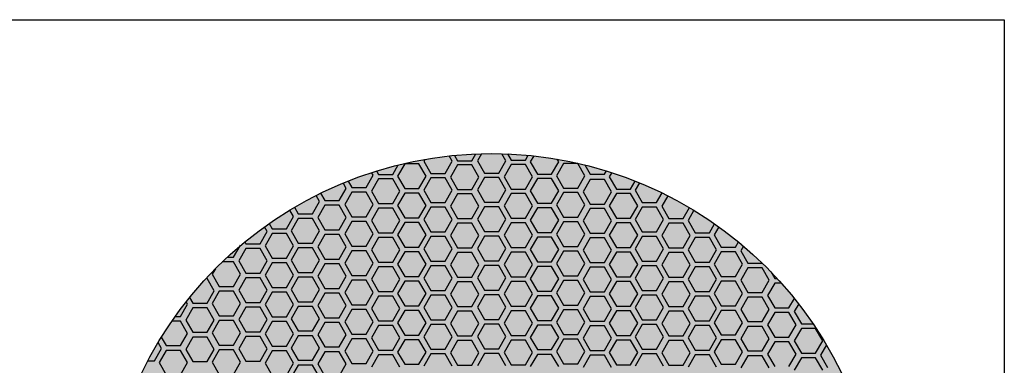
# Model space of a CAD drawing. Units: millimetres. Extents: x -372 to 213, y -438 to 602.
# Drawn here: x -66 to 10, y -362 to -335 of the extents above; entities that cross this region are included whole.
import ezdxf

# ---------------------------------------------------------------- set-up
doc = ezdxf.new("R2010")
doc.units = ezdxf.units.MM
doc.layers.add('None', color=7, linetype='Continuous', lineweight=5)
doc.layers.add('QUOTE', color=7, linetype='Continuous', lineweight=5, true_color=0x4c9972)

# ---------------------------------------------------------------- blocks, each defined once
blk = doc.blocks.new('Group-6')
at = {"layer": 'None', "linetype": 'Continuous', "lineweight": 0, "transparency": 33554687}
h = blk.add_hatch(color=250, dxfattribs=at)
edge = h.paths.add_edge_path()
edge.add_arc((32.024, -374.111), 30, 0, 360)
at = {"layer": 'None', "color": 255, "linetype": 'Continuous', "lineweight": 25, "transparency": 33554687}
blk.add_circle((32.024, -374.111), 30, dxfattribs=at)
at = {"layer": 'QUOTE', "color": 255, "linetype": 'Continuous', "lineweight": 25, "transparency": 33554687}
for p, q in [((28.979, -344.704), (28.74, -344.291)), ((29.15, -344.249), (29.39, -344.665)), ((30.49, -344.665), (30.795, -344.136)), ((31.242, -344.121), (30.925, -344.67)), ((33.124, -344.67), (32.807, -344.121)), ((33.25, -344.136), (33.535, -344.631)), ((34.635, -344.631), (34.857, -344.245)), ((35.273, -344.287), (35.012, -344.739)), ((24.391, -345.725), (24.815, -344.99)), ((25.318, -344.9), (24.768, -345.852)), ((26.417, -344.9), (25.318, -344.9)), ((26.967, -345.852), (26.417, -344.9)), ((26.865, -344.558), (26.78, -344.704)), ((26.78, -344.704), (27.33, -345.656)), ((28.429, -345.656), (28.979, -344.704)), ((29.39, -344.988), (28.841, -345.94)), ((29.39, -344.665), (30.49, -344.665)), ((30.49, -344.988), (29.39, -344.988)), ((31.039, -345.94), (30.49, -344.988)), ((30.925, -344.67), (31.475, -345.622)), ((32.574, -345.622), (33.124, -344.67)), ((33.535, -344.954), (32.986, -345.906)), ((33.535, -344.631), (34.635, -344.631)), ((34.635, -344.954), (33.535, -344.954)), ((35.184, -345.906), (34.635, -344.954)), ((35.012, -344.739), (35.561, -345.691)), ((36.661, -345.691), (37.21, -344.739)), ((37.574, -344.885), (37.024, -345.837)), ((37.21, -344.739), (37.097, -344.543)), ((38.673, -344.885), (37.574, -344.885)), ((39.222, -345.837), (38.673, -344.885)), ((39.215, -344.985), (39.634, -345.712)), ((22.33, -346.734), (22.88, -345.783)), ((22.88, -345.783), (22.761, -345.577)), ((23.137, -345.457), (23.292, -345.725)), ((23.292, -345.725), (24.391, -345.725)), ((24.768, -345.852), (25.318, -346.803)), ((26.417, -346.803), (26.967, -345.852)), ((27.33, -345.656), (28.429, -345.656)), ((31.475, -345.622), (32.574, -345.622)), ((35.561, -345.691), (36.661, -345.691)), ((37.024, -345.837), (37.574, -346.789)), ((38.673, -346.789), (39.222, -345.837)), ((39.634, -345.712), (40.733, -345.712)), ((40.733, -345.712), (40.885, -345.449)), ((41.299, -345.58), (41.111, -345.906)), ((20.808, -346.799), (20.569, -346.384)), ((20.942, -346.233), (21.231, -346.734)), ((23.292, -346.067), (22.742, -347.019)), ((24.391, -346.067), (23.292, -346.067)), ((24.94, -347.019), (24.391, -346.067)), ((27.33, -345.998), (26.78, -346.95)), ((28.429, -345.998), (27.33, -345.998)), ((28.979, -346.95), (28.429, -345.998)), ((28.841, -345.94), (29.39, -346.892)), ((30.49, -346.892), (31.039, -345.94)), ((31.475, -345.964), (30.925, -346.916)), ((32.574, -345.964), (31.475, -345.964)), ((33.124, -346.916), (32.574, -345.964)), ((32.986, -345.906), (33.535, -346.858)), ((34.635, -346.858), (35.184, -345.906)), ((35.561, -346.033), (35.012, -346.985)), ((36.661, -346.033), (35.561, -346.033)), ((37.21, -346.985), (36.661, -346.033)), ((39.634, -346.121), (39.085, -347.073)), ((40.733, -346.121), (39.634, -346.121)), ((41.283, -347.073), (40.733, -346.121)), ((41.111, -345.906), (41.66, -346.858)), ((42.759, -346.858), (43.118, -346.237)), ((43.438, -346.367), (43.101, -346.95)), ((18.748, -347.808), (18.479, -347.343)), ((18.825, -347.171), (19.159, -347.751)), ((20.259, -347.751), (20.808, -346.799)), ((21.231, -347.097), (20.682, -348.049)), ((21.231, -346.734), (22.33, -346.734)), ((22.33, -347.097), (21.231, -347.097)), ((22.88, -348.049), (22.33, -347.097)), ((22.742, -347.019), (23.292, -347.971)), ((24.391, -347.971), (24.94, -347.019)), ((25.318, -347.166), (24.768, -348.118)), ((25.318, -346.803), (26.417, -346.803)), ((26.417, -347.166), (25.318, -347.166)), ((26.967, -348.118), (26.417, -347.166)), ((26.78, -346.95), (27.33, -347.902)), ((28.429, -347.902), (28.979, -346.95)), ((29.39, -347.234), (28.841, -348.186)), ((29.39, -346.892), (30.49, -346.892)), ((30.49, -347.234), (29.39, -347.234)), ((31.039, -348.186), (30.49, -347.234)), ((30.925, -346.916), (31.475, -347.867)), ((32.574, -347.867), (33.124, -346.916)), ((33.535, -347.2), (32.986, -348.152)), ((33.535, -346.858), (34.635, -346.858)), ((34.635, -347.2), (33.535, -347.2)), ((35.184, -348.152), (34.635, -347.2)), ((35.012, -346.985), (35.561, -347.936)), ((36.661, -347.936), (37.21, -346.985)), ((37.574, -347.131), (37.024, -348.083)), ((37.574, -346.789), (38.673, -346.789)), ((38.673, -347.131), (37.574, -347.131)), ((39.222, -348.083), (38.673, -347.131)), ((39.085, -347.073), (39.634, -348.025)), ((40.733, -348.025), (41.283, -347.073)), ((41.66, -347.2), (41.111, -348.152)), ((41.66, -346.858), (42.759, -346.858)), ((42.759, -347.2), (41.66, -347.2)), ((43.309, -348.152), (42.759, -347.2)), ((43.101, -346.95), (43.65, -347.902)), ((44.75, -347.902), (45.183, -347.151)), ((45.63, -347.374), (45.161, -348.186)), ((18.198, -348.76), (18.748, -347.808)), ((19.159, -348.093), (18.61, -349.044)), ((19.159, -347.751), (20.259, -347.751)), ((20.259, -348.093), (19.159, -348.093)), ((20.808, -349.044), (20.259, -348.093)), ((20.682, -348.049), (21.231, -349.001)), ((22.33, -349.001), (22.88, -348.049)), ((23.292, -347.971), (24.391, -347.971)), ((24.768, -348.118), (25.318, -349.07)), ((26.417, -349.07), (26.967, -348.118)), ((27.33, -347.902), (28.429, -347.902)), ((31.475, -347.867), (32.574, -347.867)), ((32.986, -348.152), (33.535, -349.104)), ((34.635, -349.104), (35.184, -348.152)), ((35.561, -347.936), (36.661, -347.936)), ((37.024, -348.083), (37.574, -349.035)), ((38.673, -349.035), (39.222, -348.083)), ((39.634, -348.025), (40.733, -348.025)), ((41.111, -348.152), (41.66, -349.104)), ((42.759, -349.104), (43.309, -348.152)), ((43.65, -347.902), (44.75, -347.902)), ((16.735, -348.976), (16.445, -348.473)), ((16.808, -348.256), (17.099, -348.76)), ((17.099, -348.76), (18.198, -348.76)), ((23.292, -348.333), (22.742, -349.285)), ((24.391, -348.333), (23.292, -348.333)), ((24.94, -349.285), (24.391, -348.333)), ((27.33, -348.264), (26.78, -349.216)), ((28.429, -348.264), (27.33, -348.264)), ((28.979, -349.216), (28.429, -348.264)), ((28.841, -348.186), (29.39, -349.138)), ((30.49, -349.138), (31.039, -348.186)), ((31.475, -348.23), (30.925, -349.182)), ((32.574, -348.23), (31.475, -348.23)), ((33.124, -349.182), (32.574, -348.23)), ((35.561, -348.299), (35.012, -349.251)), ((36.661, -348.299), (35.561, -348.299)), ((37.21, -349.251), (36.661, -348.299)), ((39.634, -348.367), (39.085, -349.319)), ((40.733, -348.367), (39.634, -348.367)), ((41.283, -349.319), (40.733, -348.367)), ((43.65, -348.264), (43.101, -349.216)), ((44.75, -348.264), (43.65, -348.264)), ((45.299, -349.216), (44.75, -348.264)), ((45.161, -348.186), (45.711, -349.138)), ((46.81, -349.138), (47.299, -348.291)), ((47.643, -348.497), (47.188, -349.285)), ((14.848, -349.515), (15.087, -349.928)), ((16.186, -349.928), (16.735, -348.976)), ((17.099, -349.122), (16.549, -350.074)), ((18.198, -349.122), (17.099, -349.122)), ((18.748, -350.074), (18.198, -349.122)), ((18.61, -349.044), (19.159, -349.996)), ((20.259, -349.996), (20.808, -349.044)), ((21.231, -349.363), (20.682, -350.315)), ((21.231, -349.001), (22.33, -349.001)), ((22.33, -349.363), (21.231, -349.363)), ((22.88, -350.315), (22.33, -349.363)), ((22.742, -349.285), (23.292, -350.237)), ((24.391, -350.237), (24.94, -349.285)), ((25.318, -349.432), (24.768, -350.384)), ((25.318, -349.07), (26.417, -349.07)), ((26.417, -349.432), (25.318, -349.432)), ((26.967, -350.384), (26.417, -349.432)), ((26.78, -349.216), (27.33, -350.168)), ((28.429, -350.168), (28.979, -349.216)), ((29.39, -349.5), (28.841, -350.452)), ((29.39, -349.138), (30.49, -349.138)), ((30.49, -349.5), (29.39, -349.5)), ((31.039, -350.452), (30.49, -349.5)), ((30.925, -349.182), (31.475, -350.134)), ((32.574, -350.134), (33.124, -349.182)), ((33.535, -349.466), (32.986, -350.418)), ((33.535, -349.104), (34.635, -349.104)), ((34.635, -349.466), (33.535, -349.466)), ((35.184, -350.418), (34.635, -349.466)), ((35.012, -349.251), (35.561, -350.203)), ((36.661, -350.203), (37.21, -349.251)), ((37.574, -349.397), (37.024, -350.349)), ((37.574, -349.035), (38.673, -349.035)), ((38.673, -349.397), (37.574, -349.397)), ((39.222, -350.349), (38.673, -349.397)), ((39.085, -349.319), (39.634, -350.271)), ((40.733, -350.271), (41.283, -349.319)), ((41.66, -349.466), (41.111, -350.418)), ((41.66, -349.104), (42.759, -349.104)), ((42.759, -349.466), (41.66, -349.466)), ((43.309, -350.418), (42.759, -349.466)), ((43.101, -349.216), (43.65, -350.168)), ((44.75, -350.168), (45.299, -349.216)), ((45.711, -349.5), (45.161, -350.452)), ((45.711, -349.138), (46.81, -349.138)), ((46.81, -349.5), (45.711, -349.5)), ((47.36, -350.452), (46.81, -349.5)), ((47.188, -349.285), (47.737, -350.237)), ((48.836, -350.237), (49.238, -349.541)), ((14.16, -351.095), (14.709, -350.143)), ((14.709, -350.143), (14.492, -349.767)), ((15.087, -350.29), (14.537, -351.242)), ((15.087, -349.928), (16.186, -349.928)), ((16.186, -350.29), (15.087, -350.29)), ((16.735, -351.242), (16.186, -350.29)), ((16.549, -350.074), (17.099, -351.026)), ((18.198, -351.026), (18.748, -350.074)), ((19.159, -350.359), (18.61, -351.311)), ((19.159, -349.996), (20.259, -349.996)), ((20.259, -350.359), (19.159, -350.359)), ((20.808, -351.311), (20.259, -350.359)), ((20.682, -350.315), (21.231, -351.267)), ((22.33, -351.267), (22.88, -350.315)), ((23.292, -350.237), (24.391, -350.237)), ((24.768, -350.384), (25.318, -351.336)), ((26.417, -351.336), (26.967, -350.384)), ((27.33, -350.168), (28.429, -350.168)), ((31.475, -350.134), (32.574, -350.134)), ((32.986, -350.418), (33.535, -351.37)), ((34.635, -351.37), (35.184, -350.418)), ((35.561, -350.203), (36.661, -350.203)), ((37.024, -350.349), (37.574, -351.301)), ((38.673, -351.301), (39.222, -350.349)), ((39.634, -350.271), (40.733, -350.271)), ((41.111, -350.418), (41.66, -351.37)), ((42.759, -351.37), (43.309, -350.418)), ((43.65, -350.168), (44.75, -350.168)), ((47.737, -350.237), (48.836, -350.237)), ((49.556, -349.766), (49.2, -350.383)), ((49.2, -350.383), (49.749, -351.335)), ((12.611, -351.239), (12.649, -351.173)), ((12.97, -350.939), (13.061, -351.095)), ((13.061, -351.095), (14.16, -351.095)), ((17.099, -351.026), (18.198, -351.026)), ((23.292, -350.599), (22.742, -351.551)), ((24.391, -350.599), (23.292, -350.599)), ((24.94, -351.551), (24.391, -350.599)), ((27.33, -350.53), (26.78, -351.482)), ((28.429, -350.53), (27.33, -350.53)), ((28.979, -351.482), (28.429, -350.53)), ((28.841, -350.452), (29.39, -351.404)), ((30.49, -351.404), (31.039, -350.452)), ((31.475, -350.496), (30.925, -351.448)), ((32.574, -350.496), (31.475, -350.496)), ((33.124, -351.448), (32.574, -350.496)), ((35.561, -350.565), (35.012, -351.517)), ((36.661, -350.565), (35.561, -350.565)), ((37.21, -351.517), (36.661, -350.565)), ((39.634, -350.633), (39.085, -351.585)), ((40.733, -350.633), (39.634, -350.633)), ((41.283, -351.585), (40.733, -350.633)), ((43.65, -350.53), (43.101, -351.482)), ((44.75, -350.53), (43.65, -350.53)), ((45.299, -351.482), (44.75, -350.53)), ((45.161, -350.452), (45.711, -351.404)), ((46.81, -351.404), (47.36, -350.452)), ((47.737, -350.599), (47.188, -351.551)), ((48.836, -350.599), (47.737, -350.599)), ((49.386, -351.551), (48.836, -350.599)), ((50.848, -351.335), (51.078, -350.938)), ((12.099, -352.125), (12.611, -351.239)), ((13.061, -351.458), (12.511, -352.41)), ((14.16, -351.458), (13.061, -351.458)), ((14.709, -352.41), (14.16, -351.458)), ((14.537, -351.242), (15.087, -352.194)), ((16.186, -352.194), (16.735, -351.242)), ((17.099, -351.389), (16.549, -352.341)), ((18.198, -351.389), (17.099, -351.389)), ((18.748, -352.341), (18.198, -351.389)), ((18.61, -351.311), (19.159, -352.263)), ((20.259, -352.263), (20.808, -351.311)), ((21.231, -351.629), (20.682, -352.581)), ((21.231, -351.267), (22.33, -351.267)), ((22.33, -351.629), (21.231, -351.629)), ((22.88, -352.581), (22.33, -351.629)), ((22.742, -351.551), (23.292, -352.503)), ((24.391, -352.503), (24.94, -351.551)), ((25.318, -351.698), (24.768, -352.65)), ((25.318, -351.336), (26.417, -351.336)), ((26.417, -351.698), (25.318, -351.698)), ((26.967, -352.65), (26.417, -351.698)), ((26.78, -351.482), (27.33, -352.434)), ((28.429, -352.434), (28.979, -351.482)), ((29.39, -351.767), (28.841, -352.719)), ((29.39, -351.404), (30.49, -351.404)), ((30.49, -351.767), (29.39, -351.767)), ((31.039, -352.719), (30.49, -351.767)), ((30.925, -351.448), (31.475, -352.4)), ((32.574, -352.4), (33.124, -351.448)), ((33.535, -351.732), (32.986, -352.684)), ((33.535, -351.37), (34.635, -351.37)), ((34.635, -351.732), (33.535, -351.732)), ((35.184, -352.684), (34.635, -351.732)), ((35.012, -351.517), (35.561, -352.469)), ((36.661, -352.469), (37.21, -351.517)), ((37.574, -351.663), (37.024, -352.615)), ((37.574, -351.301), (38.673, -351.301)), ((38.673, -351.663), (37.574, -351.663)), ((39.222, -352.615), (38.673, -351.663)), ((39.085, -351.585), (39.634, -352.537)), ((40.733, -352.537), (41.283, -351.585)), ((41.66, -351.732), (41.111, -352.684)), ((41.66, -351.37), (42.759, -351.37)), ((42.759, -351.732), (41.66, -351.732)), ((43.309, -352.684), (42.759, -351.732)), ((43.101, -351.482), (43.65, -352.434)), ((44.75, -352.434), (45.299, -351.482)), ((45.711, -351.767), (45.161, -352.719)), ((45.711, -351.404), (46.81, -351.404)), ((46.81, -351.767), (45.711, -351.767)), ((47.36, -352.719), (46.81, -351.767)), ((47.188, -351.551), (47.737, -352.503)), ((48.836, -352.503), (49.386, -351.551)), ((49.749, -351.698), (49.2, -352.65)), ((49.749, -351.335), (50.848, -351.335)), ((50.848, -351.698), (49.749, -351.698)), ((51.398, -352.65), (50.848, -351.698)), ((51.466, -351.263), (51.26, -351.62)), ((51.26, -351.62), (51.81, -352.572)), ((12.099, -352.488), (11.229, -352.488)), ((11.613, -352.125), (12.099, -352.125)), ((12.649, -353.44), (12.099, -352.488)), ((12.511, -352.41), (13.061, -353.362)), ((14.16, -353.362), (14.709, -352.41)), ((15.087, -352.557), (14.537, -353.509)), ((15.087, -352.194), (16.186, -352.194)), ((16.186, -352.557), (15.087, -352.557)), ((16.735, -353.509), (16.186, -352.557)), ((16.549, -352.341), (17.099, -353.293)), ((18.198, -353.293), (18.748, -352.341)), ((19.159, -352.625), (18.61, -353.577)), ((19.159, -352.263), (20.259, -352.263)), ((20.259, -352.625), (19.159, -352.625)), ((20.808, -353.577), (20.259, -352.625)), ((20.682, -352.581), (21.231, -353.533)), ((22.33, -353.533), (22.88, -352.581)), ((23.292, -352.503), (24.391, -352.503)), ((24.768, -352.65), (25.318, -353.602)), ((26.417, -353.602), (26.967, -352.65)), ((27.33, -352.434), (28.429, -352.434)), ((28.841, -352.719), (29.39, -353.671)), ((30.49, -353.671), (31.039, -352.719)), ((31.475, -352.4), (32.574, -352.4)), ((32.986, -352.684), (33.535, -353.636)), ((34.635, -353.636), (35.184, -352.684)), ((35.561, -352.469), (36.661, -352.469)), ((37.024, -352.615), (37.574, -353.567)), ((38.673, -353.567), (39.222, -352.615)), ((39.634, -352.537), (40.733, -352.537)), ((41.111, -352.684), (41.66, -353.636)), ((42.759, -353.636), (43.309, -352.684)), ((43.65, -352.434), (44.75, -352.434)), ((45.161, -352.719), (45.711, -353.671)), ((46.81, -353.671), (47.36, -352.719)), ((47.737, -352.503), (48.836, -352.503)), ((49.2, -352.65), (49.749, -353.602)), ((50.848, -353.602), (51.398, -352.65)), ((51.81, -352.572), (52.907, -352.572)), ((52.907, -352.572), (52.909, -352.572)), ((10.697, -353.012), (10.45, -353.44)), ((10.45, -353.44), (11, -354.392)), ((12.099, -354.392), (12.649, -353.44)), ((13.061, -353.362), (14.16, -353.362)), ((17.099, -353.293), (18.198, -353.293)), ((23.292, -352.866), (22.742, -353.818)), ((24.391, -352.866), (23.292, -352.866)), ((24.94, -353.818), (24.391, -352.866)), ((27.33, -352.797), (26.78, -353.749)), ((28.429, -352.797), (27.33, -352.797)), ((28.979, -353.749), (28.429, -352.797)), ((31.475, -352.762), (30.925, -353.714)), ((32.574, -352.762), (31.475, -352.762)), ((33.124, -353.714), (32.574, -352.762)), ((35.561, -352.831), (35.012, -353.783)), ((36.661, -352.831), (35.561, -352.831)), ((37.21, -353.783), (36.661, -352.831)), ((39.634, -352.9), (39.085, -353.852)), ((40.733, -352.9), (39.634, -352.9)), ((41.283, -353.852), (40.733, -352.9)), ((43.65, -352.797), (43.101, -353.749)), ((44.75, -352.797), (43.65, -352.797)), ((45.299, -353.749), (44.75, -352.797)), ((47.737, -352.866), (47.188, -353.818)), ((48.836, -352.866), (47.737, -352.866)), ((49.386, -353.818), (48.836, -352.866)), ((51.81, -352.934), (51.26, -353.886)), ((52.909, -352.934), (51.81, -352.934)), ((53.459, -353.886), (52.909, -352.934)), ((53.572, -353.237), (53.882, -353.774)), ((10.611, -354.71), (10.062, -353.758)), ((13.061, -353.724), (12.511, -354.676)), ((14.16, -353.724), (13.061, -353.724)), ((14.709, -354.676), (14.16, -353.724)), ((14.537, -353.509), (15.087, -354.461)), ((16.186, -354.461), (16.735, -353.509)), ((17.099, -353.655), (16.549, -354.607)), ((18.198, -353.655), (17.099, -353.655)), ((18.748, -354.607), (18.198, -353.655)), ((18.61, -353.577), (19.159, -354.529)), ((20.259, -354.529), (20.808, -353.577)), ((21.231, -353.896), (20.682, -354.848)), ((21.231, -353.533), (22.33, -353.533)), ((22.33, -353.896), (21.231, -353.896)), ((22.88, -354.848), (22.33, -353.896)), ((22.742, -353.818), (23.292, -354.77)), ((24.391, -354.77), (24.94, -353.818)), ((25.318, -353.965), (24.768, -354.917)), ((25.318, -353.602), (26.417, -353.602)), ((26.417, -353.965), (25.318, -353.965)), ((26.967, -354.917), (26.417, -353.965)), ((26.78, -353.749), (27.33, -354.701)), ((28.429, -354.701), (28.979, -353.749)), ((29.39, -354.033), (28.841, -354.985)), ((29.39, -353.671), (30.49, -353.671)), ((30.49, -354.033), (29.39, -354.033)), ((31.039, -354.985), (30.49, -354.033)), ((30.925, -353.714), (31.475, -354.666)), ((32.574, -354.666), (33.124, -353.714)), ((33.535, -353.999), (32.986, -354.951)), ((33.535, -353.636), (34.635, -353.636)), ((34.635, -353.999), (33.535, -353.999)), ((35.184, -354.951), (34.635, -353.999)), ((35.012, -353.783), (35.561, -354.735)), ((36.661, -354.735), (37.21, -353.783)), ((37.574, -353.93), (37.024, -354.882)), ((37.574, -353.567), (38.673, -353.567)), ((38.673, -353.93), (37.574, -353.93)), ((39.222, -354.882), (38.673, -353.93)), ((39.085, -353.852), (39.634, -354.804)), ((40.733, -354.804), (41.283, -353.852)), ((41.66, -353.999), (41.111, -354.951)), ((41.66, -353.636), (42.759, -353.636)), ((42.759, -353.999), (41.66, -353.999)), ((43.309, -354.951), (42.759, -353.999)), ((43.101, -353.749), (43.65, -354.701)), ((44.75, -354.701), (45.299, -353.749)), ((45.711, -354.033), (45.161, -354.985)), ((45.711, -353.671), (46.81, -353.671)), ((46.81, -354.033), (45.711, -354.033)), ((47.36, -354.985), (46.81, -354.033)), ((47.188, -353.818), (47.737, -354.77)), ((48.836, -354.77), (49.386, -353.818)), ((49.749, -353.964), (49.2, -354.916)), ((49.749, -353.602), (50.848, -353.602)), ((50.848, -353.964), (49.749, -353.964)), ((51.398, -354.916), (50.848, -353.964)), ((51.26, -353.886), (51.81, -354.838)), ((52.909, -354.838), (53.459, -353.886)), ((53.882, -354.136), (53.332, -355.088)), ((53.882, -353.774), (54.079, -353.774)), ((54.408, -354.136), (53.882, -354.136)), ((10.062, -355.662), (10.611, -354.71)), ((11, -354.754), (10.45, -355.706)), ((11, -354.392), (12.099, -354.392)), ((12.099, -354.754), (11, -354.754)), ((12.649, -355.706), (12.099, -354.754)), ((12.511, -354.676), (13.061, -355.628)), ((14.16, -355.628), (14.709, -354.676)), ((15.087, -354.823), (14.537, -355.775)), ((15.087, -354.461), (16.186, -354.461)), ((16.186, -354.823), (15.087, -354.823)), ((16.735, -355.775), (16.186, -354.823)), ((16.549, -354.607), (17.099, -355.559)), ((18.198, -355.559), (18.748, -354.607)), ((19.159, -354.891), (18.61, -355.843)), ((19.159, -354.529), (20.259, -354.529)), ((20.259, -354.891), (19.159, -354.891)), ((20.808, -355.843), (20.259, -354.891)), ((20.682, -354.848), (21.231, -355.8)), ((22.33, -355.8), (22.88, -354.848)), ((23.292, -354.77), (24.391, -354.77)), ((24.768, -354.917), (25.318, -355.869)), ((26.417, -355.869), (26.967, -354.917)), ((27.33, -354.701), (28.429, -354.701)), ((28.841, -354.985), (29.39, -355.937)), ((30.49, -355.937), (31.039, -354.985)), ((31.475, -354.666), (32.574, -354.666)), ((32.986, -354.951), (33.535, -355.903)), ((34.635, -355.903), (35.184, -354.951)), ((35.561, -354.735), (36.661, -354.735)), ((37.024, -354.882), (37.574, -355.834)), ((38.673, -355.834), (39.222, -354.882)), ((39.634, -354.804), (40.733, -354.804)), ((41.111, -354.951), (41.66, -355.903)), ((42.759, -355.903), (43.309, -354.951)), ((43.65, -354.701), (44.75, -354.701)), ((45.161, -354.985), (45.711, -355.937)), ((46.81, -355.937), (47.36, -354.985)), ((47.737, -354.77), (48.836, -354.77)), ((49.2, -354.916), (49.749, -355.868)), ((50.848, -355.868), (51.398, -354.916)), ((51.81, -354.838), (52.909, -354.838)), ((8.001, -356.692), (8.551, -355.74)), ((8.551, -355.74), (8.447, -355.561)), ((8.712, -355.228), (8.963, -355.662)), ((8.963, -355.662), (10.062, -355.662)), ((10.45, -355.706), (11, -356.658)), ((12.099, -356.658), (12.649, -355.706)), ((13.061, -355.628), (14.16, -355.628)), ((17.099, -355.559), (18.198, -355.559)), ((23.292, -355.132), (22.742, -356.084)), ((24.391, -355.132), (23.292, -355.132)), ((24.94, -356.084), (24.391, -355.132)), ((27.33, -355.063), (26.78, -356.015)), ((28.429, -355.063), (27.33, -355.063)), ((28.979, -356.015), (28.429, -355.063)), ((31.475, -355.029), (30.925, -355.981)), ((32.574, -355.029), (31.475, -355.029)), ((33.124, -355.981), (32.574, -355.029)), ((35.561, -355.098), (35.012, -356.05)), ((36.661, -355.098), (35.561, -355.098)), ((37.21, -356.05), (36.661, -355.098)), ((39.634, -355.166), (39.085, -356.118)), ((40.733, -355.166), (39.634, -355.166)), ((41.283, -356.118), (40.733, -355.166)), ((43.65, -355.063), (43.101, -356.015)), ((44.75, -355.063), (43.65, -355.063)), ((45.299, -356.015), (44.75, -355.063)), ((47.737, -355.132), (47.188, -356.084)), ((48.836, -355.132), (47.737, -355.132)), ((49.386, -356.084), (48.836, -355.132)), ((51.81, -355.2), (51.26, -356.152)), ((52.909, -355.2), (51.81, -355.2)), ((53.459, -356.152), (52.909, -355.2)), ((53.332, -355.088), (53.882, -356.04)), ((54.981, -356.04), (55.402, -355.31)), ((55.735, -355.731), (55.392, -356.324)), ((8.963, -356.025), (8.413, -356.977)), ((10.062, -356.025), (8.963, -356.025)), ((10.611, -356.977), (10.062, -356.025)), ((13.061, -355.99), (12.511, -356.942)), ((14.16, -355.99), (13.061, -355.99)), ((14.709, -356.942), (14.16, -355.99)), ((14.537, -355.775), (15.087, -356.727)), ((16.186, -356.727), (16.735, -355.775)), ((17.099, -355.921), (16.549, -356.873)), ((18.198, -355.921), (17.099, -355.921)), ((18.748, -356.873), (18.198, -355.921)), ((18.61, -355.843), (19.159, -356.795)), ((20.259, -356.795), (20.808, -355.843)), ((21.231, -356.162), (20.682, -357.114)), ((21.231, -355.8), (22.33, -355.8)), ((22.33, -356.162), (21.231, -356.162)), ((22.88, -357.114), (22.33, -356.162)), ((22.742, -356.084), (23.292, -357.036)), ((24.391, -357.036), (24.94, -356.084)), ((25.318, -356.231), (24.768, -357.183)), ((25.318, -355.869), (26.417, -355.869)), ((26.417, -356.231), (25.318, -356.231)), ((26.967, -357.183), (26.417, -356.231)), ((26.78, -356.015), (27.33, -356.967)), ((28.429, -356.967), (28.979, -356.015)), ((29.39, -356.299), (28.841, -357.251)), ((29.39, -355.937), (30.49, -355.937)), ((30.49, -356.299), (29.39, -356.299)), ((31.039, -357.251), (30.49, -356.299)), ((30.925, -355.981), (31.475, -356.933)), ((32.574, -356.933), (33.124, -355.981)), ((33.535, -356.265), (32.986, -357.217)), ((33.535, -355.903), (34.635, -355.903)), ((34.635, -356.265), (33.535, -356.265)), ((35.184, -357.217), (34.635, -356.265)), ((35.012, -356.05), (35.561, -357.002)), ((36.661, -357.002), (37.21, -356.05)), ((37.574, -356.196), (37.024, -357.148)), ((37.574, -355.834), (38.673, -355.834)), ((38.673, -356.196), (37.574, -356.196)), ((39.222, -357.148), (38.673, -356.196)), ((39.085, -356.118), (39.634, -357.07)), ((40.733, -357.07), (41.283, -356.118)), ((41.66, -356.265), (41.111, -357.217)), ((41.66, -355.903), (42.759, -355.903)), ((42.759, -356.265), (41.66, -356.265)), ((43.309, -357.217), (42.759, -356.265)), ((43.101, -356.015), (43.65, -356.967)), ((44.75, -356.967), (45.299, -356.015)), ((45.711, -356.299), (45.161, -357.251)), ((45.711, -355.937), (46.81, -355.937)), ((46.81, -356.299), (45.711, -356.299)), ((47.36, -357.251), (46.81, -356.299)), ((47.188, -356.084), (47.737, -357.036)), ((48.836, -357.036), (49.386, -356.084)), ((49.749, -356.23), (49.2, -357.182)), ((49.749, -355.868), (50.848, -355.868)), ((50.848, -356.23), (49.749, -356.23)), ((51.398, -357.182), (50.848, -356.23)), ((51.26, -356.152), (51.81, -357.104)), ((52.909, -357.104), (53.459, -356.152)), ((53.882, -356.402), (53.332, -357.354)), ((53.882, -356.04), (54.981, -356.04)), ((54.981, -356.402), (53.882, -356.402)), ((55.53, -357.354), (54.981, -356.402)), ((55.392, -356.324), (55.942, -357.276)), ((8.001, -357.055), (7.345, -357.055)), ((7.599, -356.692), (8.001, -356.692)), ((8.551, -358.007), (8.001, -357.055)), ((8.413, -356.977), (8.963, -357.928)), ((10.062, -357.928), (10.611, -356.977)), ((11, -357.02), (10.45, -357.972)), ((11, -356.658), (12.099, -356.658)), ((12.099, -357.02), (11, -357.02)), ((12.649, -357.972), (12.099, -357.02)), ((12.511, -356.942), (13.061, -357.894)), ((14.16, -357.894), (14.709, -356.942)), ((15.087, -357.089), (14.537, -358.041)), ((15.087, -356.727), (16.186, -356.727)), ((16.186, -357.089), (15.087, -357.089)), ((16.735, -358.041), (16.186, -357.089)), ((16.549, -356.873), (17.099, -357.825)), ((18.198, -357.825), (18.748, -356.873)), ((19.159, -357.158), (18.61, -358.11)), ((19.159, -356.795), (20.259, -356.795)), ((20.259, -357.158), (19.159, -357.158)), ((20.808, -358.11), (20.259, -357.158)), ((20.682, -357.114), (21.231, -358.066)), ((22.33, -358.066), (22.88, -357.114)), ((23.292, -357.036), (24.391, -357.036)), ((24.768, -357.183), (25.318, -358.135)), ((26.417, -358.135), (26.967, -357.183)), ((27.33, -356.967), (28.429, -356.967)), ((28.841, -357.251), (29.39, -358.203)), ((30.49, -358.203), (31.039, -357.251)), ((31.475, -356.933), (32.574, -356.933)), ((32.986, -357.217), (33.535, -358.169)), ((34.635, -358.169), (35.184, -357.217)), ((35.561, -357.002), (36.661, -357.002)), ((37.024, -357.148), (37.574, -358.1)), ((38.673, -358.1), (39.222, -357.148)), ((39.634, -357.07), (40.733, -357.07)), ((41.111, -357.217), (41.66, -358.169)), ((42.759, -358.169), (43.309, -357.217)), ((43.65, -356.967), (44.75, -356.967)), ((45.161, -357.251), (45.711, -358.203)), ((46.81, -358.203), (47.36, -357.251)), ((47.737, -357.036), (48.836, -357.036)), ((49.2, -357.182), (49.749, -358.134)), ((50.848, -358.134), (51.398, -357.182)), ((51.81, -357.104), (52.909, -357.104)), ((55.942, -357.276), (56.856, -357.276)), ((8.001, -358.958), (8.551, -358.007)), ((8.963, -357.928), (10.062, -357.928)), ((10.45, -357.972), (11, -358.924)), ((12.099, -358.924), (12.649, -357.972)), ((13.061, -357.894), (14.16, -357.894)), ((14.537, -358.041), (15.087, -358.993)), ((16.186, -358.993), (16.735, -358.041)), ((17.099, -357.825), (18.198, -357.825)), ((23.292, -357.398), (22.742, -358.35)), ((24.391, -357.398), (23.292, -357.398)), ((24.94, -358.35), (24.391, -357.398)), ((27.33, -357.329), (26.78, -358.281)), ((28.429, -357.329), (27.33, -357.329)), ((28.979, -358.281), (28.429, -357.329)), ((31.475, -357.295), (30.925, -358.247)), ((32.574, -357.295), (31.475, -357.295)), ((33.124, -358.247), (32.574, -357.295)), ((35.561, -357.364), (35.012, -358.316)), ((36.661, -357.364), (35.561, -357.364)), ((37.21, -358.316), (36.661, -357.364)), ((39.634, -357.432), (39.085, -358.384)), ((40.733, -357.432), (39.634, -357.432)), ((41.283, -358.384), (40.733, -357.432)), ((43.65, -357.329), (43.101, -358.281)), ((44.75, -357.329), (43.65, -357.329)), ((45.299, -358.281), (44.75, -357.329)), ((47.737, -357.398), (47.188, -358.35)), ((48.836, -357.398), (47.737, -357.398)), ((49.386, -358.35), (48.836, -357.398)), ((51.81, -357.467), (51.26, -358.419)), ((52.909, -357.467), (51.81, -357.467)), ((53.459, -358.419), (52.909, -357.467)), ((53.332, -357.354), (53.882, -358.306)), ((54.981, -358.306), (55.53, -357.354)), ((55.942, -357.639), (55.392, -358.591)), ((57.041, -357.639), (55.942, -357.639)), ((57.591, -358.591), (57.041, -357.639)), ((6.539, -359.174), (6.275, -358.717)), ((6.525, -358.306), (6.902, -358.958)), ((8.963, -358.291), (8.413, -359.243)), ((10.062, -358.291), (8.963, -358.291)), ((10.611, -359.243), (10.062, -358.291)), ((13.061, -358.257), (12.511, -359.208)), ((14.16, -358.257), (13.061, -358.257)), ((14.709, -359.208), (14.16, -358.257)), ((17.099, -358.188), (16.549, -359.14)), ((18.198, -358.188), (17.099, -358.188)), ((18.748, -359.14), (18.198, -358.188)), ((18.61, -358.11), (19.159, -359.061)), ((20.259, -359.061), (20.808, -358.11)), ((21.231, -358.428), (20.682, -359.38)), ((21.231, -358.066), (22.33, -358.066)), ((22.33, -358.428), (21.231, -358.428)), ((22.88, -359.38), (22.33, -358.428)), ((22.742, -358.35), (23.292, -359.302)), ((24.391, -359.302), (24.94, -358.35)), ((25.318, -358.497), (24.768, -359.449)), ((25.318, -358.135), (26.417, -358.135)), ((26.417, -358.497), (25.318, -358.497)), ((26.967, -359.449), (26.417, -358.497)), ((26.78, -358.281), (27.33, -359.233)), ((28.429, -359.233), (28.979, -358.281)), ((29.39, -358.566), (28.841, -359.517)), ((29.39, -358.203), (30.49, -358.203)), ((30.49, -358.566), (29.39, -358.566)), ((31.039, -359.517), (30.49, -358.566)), ((30.925, -358.247), (31.475, -359.199)), ((32.574, -359.199), (33.124, -358.247)), ((33.535, -358.531), (32.986, -359.483)), ((33.535, -358.169), (34.635, -358.169)), ((34.635, -358.531), (33.535, -358.531)), ((35.184, -359.483), (34.635, -358.531)), ((35.012, -358.316), (35.561, -359.268)), ((36.661, -359.268), (37.21, -358.316)), ((37.574, -358.462), (37.024, -359.414)), ((37.574, -358.1), (38.673, -358.1)), ((38.673, -358.462), (37.574, -358.462)), ((39.222, -359.414), (38.673, -358.462)), ((39.085, -358.384), (39.634, -359.336)), ((40.733, -359.336), (41.283, -358.384)), ((41.66, -358.531), (41.111, -359.483)), ((41.66, -358.169), (42.759, -358.169)), ((42.759, -358.531), (41.66, -358.531)), ((43.309, -359.483), (42.759, -358.531)), ((43.101, -358.281), (43.65, -359.233)), ((44.75, -359.233), (45.299, -358.281)), ((45.711, -358.566), (45.161, -359.517)), ((45.711, -358.203), (46.81, -358.203)), ((46.81, -358.566), (45.711, -358.566)), ((47.36, -359.517), (46.81, -358.566)), ((47.188, -358.35), (47.737, -359.302)), ((48.836, -359.302), (49.386, -358.35)), ((49.749, -358.497), (49.2, -359.448)), ((49.749, -358.134), (50.848, -358.134)), ((50.848, -358.497), (49.749, -358.497)), ((51.398, -359.448), (50.848, -358.497)), ((51.26, -358.419), (51.81, -359.37)), ((52.909, -359.37), (53.459, -358.419)), ((53.882, -358.669), (53.332, -359.62)), ((53.882, -358.306), (54.981, -358.306)), ((54.981, -358.669), (53.882, -358.669)), ((55.53, -359.62), (54.981, -358.669)), ((55.392, -358.591), (55.942, -359.542)), ((57.041, -359.542), (57.591, -358.591)), ((5.989, -360.126), (6.539, -359.174)), ((6.902, -359.321), (6.353, -360.273)), ((6.902, -358.958), (8.001, -358.958)), ((8.001, -359.321), (6.902, -359.321)), ((8.551, -360.273), (8.001, -359.321)), ((8.413, -359.243), (8.963, -360.195)), ((10.062, -360.195), (10.611, -359.243)), ((11, -359.287), (10.45, -360.238)), ((11, -358.924), (12.099, -358.924)), ((12.099, -359.287), (11, -359.287)), ((12.649, -360.238), (12.099, -359.287)), ((12.511, -359.208), (13.061, -360.16)), ((14.16, -360.16), (14.709, -359.208)), ((15.087, -359.356), (14.537, -360.307)), ((15.087, -358.993), (16.186, -358.993)), ((16.186, -359.356), (15.087, -359.356)), ((16.735, -360.307), (16.186, -359.356)), ((16.549, -359.14), (17.099, -360.091)), ((18.198, -360.091), (18.748, -359.14)), ((19.159, -359.424), (18.61, -360.376)), ((19.159, -359.061), (20.259, -359.061)), ((20.259, -359.424), (19.159, -359.424)), ((20.808, -360.376), (20.259, -359.424)), ((20.682, -359.38), (21.231, -360.332)), ((22.33, -360.332), (22.88, -359.38)), ((23.292, -359.302), (24.391, -359.302)), ((24.768, -359.449), (25.318, -360.401)), ((26.417, -360.401), (26.967, -359.449)), ((27.33, -359.233), (28.429, -359.233)), ((28.841, -359.517), (29.39, -360.469)), ((30.49, -360.469), (31.039, -359.517)), ((31.475, -359.561), (30.925, -360.513)), ((31.475, -359.199), (32.574, -359.199)), ((32.574, -359.561), (31.475, -359.561)), ((33.124, -360.513), (32.574, -359.561)), ((32.986, -359.483), (33.535, -360.435)), ((34.635, -360.435), (35.184, -359.483)), ((35.561, -359.268), (36.661, -359.268)), ((37.024, -359.414), (37.574, -360.366)), ((38.673, -360.366), (39.222, -359.414)), ((39.634, -359.336), (40.733, -359.336)), ((41.111, -359.483), (41.66, -360.435)), ((42.759, -360.435), (43.309, -359.483)), ((43.65, -359.233), (44.75, -359.233)), ((45.161, -359.517), (45.711, -360.469)), ((46.81, -360.469), (47.36, -359.517)), ((47.737, -359.302), (48.836, -359.302)), ((49.2, -359.448), (49.749, -360.4)), ((50.848, -360.4), (51.398, -359.448)), ((51.81, -359.37), (52.909, -359.37)), ((55.942, -359.542), (57.041, -359.542)), ((57.878, -358.893), (57.419, -359.689)), ((5.483, -360.126), (5.989, -360.126)), ((6.353, -360.273), (6.902, -361.225)), ((8.001, -361.225), (8.551, -360.273)), ((8.963, -360.195), (10.062, -360.195)), ((10.45, -360.238), (11, -361.19)), ((12.099, -361.19), (12.649, -360.238)), ((13.061, -360.16), (14.16, -360.16)), ((14.537, -360.307), (15.087, -361.259)), ((16.186, -361.259), (16.735, -360.307)), ((17.099, -360.091), (18.198, -360.091)), ((23.292, -359.665), (22.742, -360.616)), ((24.391, -359.665), (23.292, -359.665)), ((24.94, -360.616), (24.391, -359.665)), ((27.33, -359.596), (26.78, -360.547)), ((28.429, -359.596), (27.33, -359.596)), ((28.979, -360.547), (28.429, -359.596)), ((35.561, -359.63), (35.012, -360.582)), ((36.661, -359.63), (35.561, -359.63)), ((37.21, -360.582), (36.661, -359.63)), ((39.634, -359.699), (39.085, -360.65)), ((40.733, -359.699), (39.634, -359.699)), ((41.283, -360.65), (40.733, -359.699)), ((43.65, -359.596), (43.101, -360.547)), ((44.75, -359.596), (43.65, -359.596)), ((45.299, -360.547), (44.75, -359.596)), ((47.737, -359.665), (47.188, -360.616)), ((48.836, -359.665), (47.737, -359.665)), ((49.386, -360.616), (48.836, -359.665)), ((51.81, -359.733), (51.26, -360.685)), ((52.909, -359.733), (51.81, -359.733)), ((53.459, -360.685), (52.909, -359.733)), ((53.332, -359.62), (53.882, -360.572)), ((54.981, -360.572), (55.53, -359.62)), ((55.942, -359.905), (55.392, -360.857)), ((57.041, -359.905), (55.942, -359.905)), ((57.591, -360.857), (57.041, -359.905)), ((57.419, -359.689), (57.968, -360.641)), ((17.099, -360.454), (16.549, -361.406)), ((18.198, -360.454), (17.099, -360.454)), ((18.748, -361.406), (18.198, -360.454)), ((18.61, -360.376), (19.159, -361.328)), ((20.259, -361.328), (20.808, -360.376)), ((21.231, -360.332), (22.33, -360.332)), ((25.318, -360.401), (26.417, -360.401)), ((29.39, -360.469), (30.49, -360.469)), ((33.535, -360.435), (34.635, -360.435)), ((37.574, -360.366), (38.673, -360.366)), ((41.66, -360.435), (42.759, -360.435)), ((45.711, -360.469), (46.81, -360.469)), ((49.749, -360.4), (50.848, -360.4))]:
    blk.add_line(p, q, dxfattribs=at)
blk = doc.blocks.new('Group-7')
at = {"color": 255, "linetype": 'Continuous', "lineweight": 25, "transparency": 33554687}
blk.add_wipeout([(-80.391, -333.762), (71.609, -333.762), (71.609, -413.762), (-80.391, -413.762)], dxfattribs=at).dxf.layer = 'None'
at = {"layer": 'None', "color": 7, "linetype": 'Continuous', "lineweight": 25, "transparency": 33554687, "flags": 128}
blk.add_lwpolyline([(-80.391, -333.762), (71.609, -333.762), (71.609, -413.762), (-80.391, -413.762)], close=True, dxfattribs=at)
at = {"layer": 'QUOTE', "color": 255, "transparency": 33554687}
blk.add_blockref('Group-6', (0, 0), dxfattribs=at)

msp = doc.modelspace()

# ---------------------------------------------------------------- block references
at = {"layer": 'None', "color": 7, "transparency": 33554687}
msp.add_blockref('Group-7', (-61.541, -1.082), dxfattribs=at)

doc.saveas('drawing.dxf')
